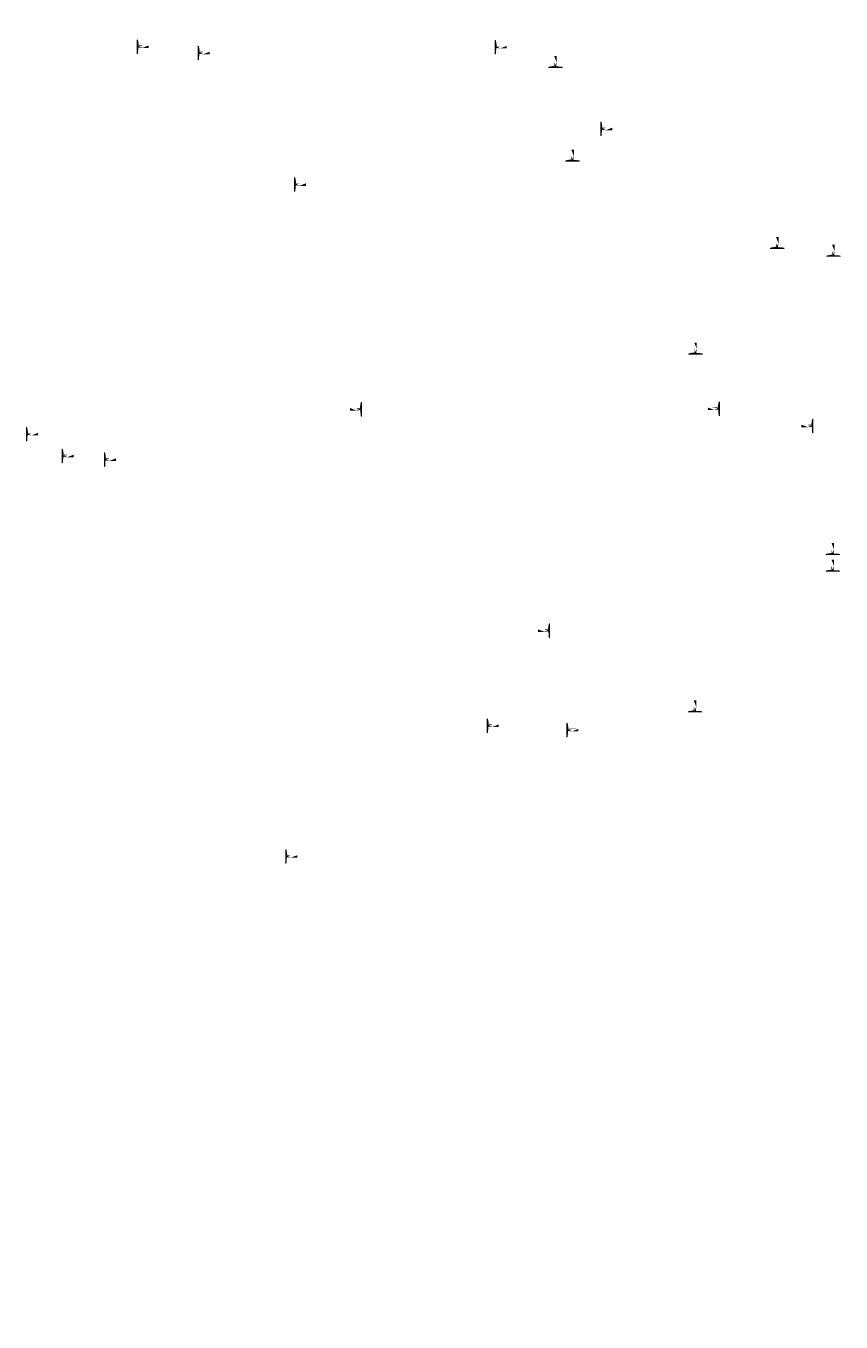
# Model space of a CAD drawing. Extents: x -96726 to 63912, y -55389 to 60869.
# Drawn here: x -38268 to -33179, y -13877 to -5786 of the extents above; entities that cross this region are included whole.
import ezdxf

# ---------------------------------------------------------------- set-up
doc = ezdxf.new("R2010")
doc.units = 0
doc.header["$MEASUREMENT"] = 0
doc.linetypes.add('CONTINUA', pattern=[0])
doc.layers.get('0').update_dxf_attribs({"linetype": 'CONTINUOUS'})
doc.layers.add('PLANTA', color=7, linetype='CONTINUOUS')
doc.styles.add('ROMANS', font='arial.ttf')
doc.styles.get("Standard").update_dxf_attribs({"font": 'romans.shx'})

# ---------------------------------------------------------------- blocks, each defined once
blk = doc.blocks.new('S1P-A PARED-L190')
h = blk.add_hatch(color=256)
h.paths.add_polyline_path([(6377.1, 4231.1), (6392.1, 4231.1)], flags=16)
edge = h.paths.add_edge_path()
edge.add_line((6363.1, 4280.6), (6363.1, 4190.6))
edge.add_line((6363.1, 4190.6), (6367, 4190.6))
edge.add_arc((6367, 4194.6), 4, 270, 356.47855)
edge.add_line((6371, 4194.4), (6373.1, 4227.1))
edge.add_arc((6377.1, 4227.1), 4, 90, 180)
edge.add_arc((6392.1, 4227.1), 4.03, 7.12502, 97.12502)
edge.add_line((6377.1, 4240.1), (6392.1, 4240.1))
edge.add_arc((6392.1, 4244.1), 4.03, 262.87498, 352.87498)
edge.add_line((6396.1, 4243.6), (6438.1, 4243.6))
edge.add_line((6396.1, 4227.6), (6438.1, 4227.6))
edge.add_line((6438.1, 4243.6), (6438.1, 4227.6))
edge.add_line((6373.1, 4244.1), (6371, 4276.9))
edge.add_arc((6377.1, 4244.1), 4, 180, 270)
edge.add_arc((6367, 4276.6), 4, 3.52145, 90)
edge.add_line((6363.1, 4280.6), (6367, 4280.6))
h = blk.add_hatch(color=256)
h.paths.add_polyline_path([(5793, 4124), (5808, 4124)], flags=16)
edge = h.paths.add_edge_path()
edge.add_line((5779, 4173.5), (5779, 4083.5))
edge.add_line((5779, 4083.5), (5783, 4083.5))
edge.add_arc((5783, 4087.5), 4, 270, 356.47855)
edge.add_line((5787, 4087.2), (5789, 4120))
edge.add_arc((5793, 4120), 4, 90, 180)
edge.add_arc((5808, 4120), 4.03, 7.12502, 97.12502)
edge.add_line((5793, 4133), (5808, 4133))
edge.add_arc((5808, 4137), 4.03, 262.87498, 352.87498)
edge.add_line((5812, 4136.5), (5854, 4136.5))
edge.add_line((5812, 4120.5), (5854, 4120.5))
edge.add_line((5854, 4136.5), (5854, 4120.5))
edge.add_line((5789, 4137), (5787, 4169.7))
edge.add_arc((5793, 4137), 4, 180, 270)
edge.add_arc((5783, 4169.5), 4, 3.52145, 90)
edge.add_line((5779, 4173.5), (5783, 4173.5))
h = blk.add_hatch(color=256)
h.paths.add_polyline_path([(2354, 3359.6), (2369, 3359.6)], flags=16)
edge = h.paths.add_edge_path()
edge.add_line((2340, 3409.1), (2340, 3319.1))
edge.add_line((2340, 3319.1), (2344, 3319.1))
edge.add_arc((2344, 3323.1), 4, 270, 356.47855)
edge.add_line((2348, 3322.9), (2350, 3355.6))
edge.add_arc((2354, 3355.6), 4, 90, 180)
edge.add_arc((2369, 3355.6), 4.03, 7.12502, 97.12502)
edge.add_line((2354, 3368.6), (2369, 3368.6))
edge.add_arc((2369, 3372.6), 4.03, 262.87498, 352.87498)
edge.add_line((2373, 3372.1), (2415, 3372.1))
edge.add_line((2373, 3356.1), (2415, 3356.1))
edge.add_line((2415, 3372.1), (2415, 3356.1))
edge.add_line((2350, 3372.6), (2348, 3405.4))
edge.add_arc((2354, 3372.6), 4, 180, 270)
edge.add_arc((2344, 3405.1), 4, 3.52145, 90)
edge.add_line((2340, 3409.1), (2344, 3409.1))
h = blk.add_hatch(color=256)
h.paths.add_polyline_path([(4588.3, 3356.5), (4603.3, 3356.5)], flags=16)
edge = h.paths.add_edge_path()
edge.add_line((4574.3, 3406), (4574.3, 3316))
edge.add_line((4574.3, 3316), (4578.2, 3316))
edge.add_arc((4578.2, 3320), 4, 270, 356.47855)
edge.add_line((4582.2, 3319.8), (4584.3, 3352.5))
edge.add_arc((4588.3, 3352.5), 4, 90, 180)
edge.add_arc((4603.3, 3352.5), 4.03, 7.12502, 97.12502)
edge.add_line((4588.3, 3365.5), (4603.3, 3365.5))
edge.add_arc((4603.3, 3369.5), 4.03, 262.87498, 352.87498)
edge.add_line((4607.3, 3369), (4649.3, 3369))
edge.add_line((4607.3, 3353), (4649.3, 3353))
edge.add_line((4649.3, 3369), (4649.3, 3353))
edge.add_line((4584.3, 3369.5), (4582.2, 3402.3))
edge.add_arc((4588.3, 3369.5), 4, 180, 270)
edge.add_arc((4578.2, 3402), 4, 3.52145, 90)
edge.add_line((4574.3, 3406), (4578.2, 3406))
h = blk.add_hatch(color=256)
h.paths.add_polyline_path([(5248, 2846.4), (5263, 2846.4)], flags=16)
edge = h.paths.add_edge_path()
edge.add_line((5234, 2895.9), (5234, 2805.9))
edge.add_line((5234, 2805.9), (5238, 2805.9))
edge.add_arc((5238, 2809.9), 4, 270, 356.47855)
edge.add_line((5242, 2809.6), (5244, 2842.4))
edge.add_arc((5248, 2842.4), 4, 90, 180)
edge.add_arc((5263, 2842.4), 4.03, 7.12502, 97.12502)
edge.add_line((5248, 2855.4), (5263, 2855.4))
edge.add_arc((5263, 2859.4), 4.03, 262.87498, 352.87498)
edge.add_line((5267, 2858.9), (5309, 2858.9))
edge.add_line((5267, 2842.9), (5309, 2842.9))
edge.add_line((5309, 2858.9), (5309, 2842.9))
edge.add_line((5244, 2859.4), (5242, 2892.1))
edge.add_arc((5248, 2859.4), 4, 180, 270)
edge.add_arc((5238, 2891.9), 4, 3.52145, 90)
edge.add_line((5234, 2895.9), (5238, 2895.9))
h = blk.add_hatch(color=256)
h.paths.add_polyline_path([(3336.3, 2499.3), (3351.3, 2499.3)], flags=16)
edge = h.paths.add_edge_path()
edge.add_line((3322.3, 2548.8), (3322.3, 2458.8))
edge.add_line((3322.3, 2458.8), (3326.2, 2458.8))
edge.add_arc((3326.2, 2462.8), 4, 270, 356.47855)
edge.add_line((3330.2, 2462.6), (3332.3, 2495.3))
edge.add_arc((3336.3, 2495.3), 4, 90, 180)
edge.add_arc((3351.3, 2495.3), 4.03, 7.12502, 97.12502)
edge.add_line((3336.3, 2508.3), (3351.3, 2508.3))
edge.add_arc((3351.3, 2512.3), 4.03, 262.87498, 352.87498)
edge.add_line((3355.3, 2511.8), (3397.3, 2511.8))
edge.add_line((3355.3, 2495.8), (3397.3, 2495.8))
edge.add_line((3397.3, 2511.8), (3397.3, 2495.8))
edge.add_line((3332.3, 2512.3), (3330.2, 2545.1))
edge.add_arc((3336.3, 2512.3), 4, 180, 270)
edge.add_arc((3326.2, 2544.8), 4, 3.52145, 90)
edge.add_line((3322.3, 2548.8), (3326.2, 2548.8))
at = {"color": 7, "linetype": 'ByBlock', "char_height": 40, "attachment_point": 5, "rotation": 90, "style": 'ROMANS'}
for insert in [(5751, 6441.9), (2838.4, 3730.2), (2293.4, 2452.6), (4482.5, 2452.6)]:
    blk.add_mtext('\\A1;', dxfattribs=dict(at, insert=insert))
at = {"color": 7, "linetype": 'ByBlock', "char_height": 40, "attachment_point": 5, "style": 'ROMANS'}
for insert in [(3263.5, 5830.9), (4930.8, 5830.7), (2718.5, 4553.3), (4385.8, 4553), (4907.6, 4553.3), (6574.9, 4553), (806.8, 4206.2), (2474, 4206)]:
    blk.add_mtext('\\A1;', dxfattribs=dict(at, insert=insert))
at = {"color": 0, "linetype": 'ByBlock', "insert": (5046.4, 2629.5), "char_height": 50, "attachment_point": 5, "rotation": 90}
blk.add_mtext('\\A1;{    }', dxfattribs=at)
blk = doc.blocks.new('S1P-CON REFUERZO')
h = blk.add_hatch(color=256)
h.paths.add_polyline_path([(6377.1, 4231.1), (6392.1, 4231.1)], flags=16)
edge = h.paths.add_edge_path()
edge.add_line((6363.1, 4280.6), (6363.1, 4190.6))
edge.add_line((6363.1, 4190.6), (6367, 4190.6))
edge.add_arc((6367, 4194.6), 4, 270, 356.47855)
edge.add_line((6371, 4194.4), (6373.1, 4227.1))
edge.add_arc((6377.1, 4227.1), 4, 90, 180)
edge.add_arc((6392.1, 4227.1), 4.03, 7.12502, 97.12502)
edge.add_line((6377.1, 4240.1), (6392.1, 4240.1))
edge.add_arc((6392.1, 4244.1), 4.03, 262.87498, 352.87498)
edge.add_line((6396.1, 4243.6), (6438.1, 4243.6))
edge.add_line((6396.1, 4227.6), (6438.1, 4227.6))
edge.add_line((6438.1, 4243.6), (6438.1, 4227.6))
edge.add_line((6373.1, 4244.1), (6371, 4276.9))
edge.add_arc((6377.1, 4244.1), 4, 180, 270)
edge.add_arc((6367, 4276.6), 4, 3.52145, 90)
edge.add_line((6363.1, 4280.6), (6367, 4280.6))
h = blk.add_hatch(color=256)
h.paths.add_polyline_path([(8611.3, 4228), (8626.3, 4228)], flags=16)
edge = h.paths.add_edge_path()
edge.add_line((8597.3, 4277.5), (8597.3, 4187.5))
edge.add_line((8597.3, 4187.5), (8601.3, 4187.5))
edge.add_arc((8601.3, 4191.5), 4, 270, 356.47855)
edge.add_line((8605.3, 4191.3), (8607.3, 4224))
edge.add_arc((8611.3, 4224), 4, 90, 180)
edge.add_arc((8626.3, 4224), 4.03, 7.12502, 97.12502)
edge.add_line((8611.3, 4237), (8626.3, 4237))
edge.add_arc((8626.3, 4241), 4.03, 262.87498, 352.87498)
edge.add_line((8630.3, 4240.5), (8672.3, 4240.5))
edge.add_line((8630.3, 4224.5), (8672.3, 4224.5))
edge.add_line((8672.3, 4240.5), (8672.3, 4224.5))
edge.add_line((8607.3, 4241), (8605.3, 4273.8))
edge.add_arc((8611.3, 4241), 4, 180, 270)
edge.add_arc((8601.3, 4273.5), 4, 3.52145, 90)
edge.add_line((8597.3, 4277.5), (8601.3, 4277.5))
h = blk.add_hatch(color=256)
h.paths.add_polyline_path([(5793, 4124), (5808, 4124)], flags=16)
edge = h.paths.add_edge_path()
edge.add_line((5779, 4173.5), (5779, 4083.5))
edge.add_line((5779, 4083.5), (5783, 4083.5))
edge.add_arc((5783, 4087.5), 4, 270, 356.47855)
edge.add_line((5787, 4087.2), (5789, 4120))
edge.add_arc((5793, 4120), 4, 90, 180)
edge.add_arc((5808, 4120), 4.03, 7.12502, 97.12502)
edge.add_line((5793, 4133), (5808, 4133))
edge.add_arc((5808, 4137), 4.03, 262.87498, 352.87498)
edge.add_line((5812, 4136.5), (5854, 4136.5))
edge.add_line((5812, 4120.5), (5854, 4120.5))
edge.add_line((5854, 4136.5), (5854, 4120.5))
edge.add_line((5789, 4137), (5787, 4169.7))
edge.add_arc((5793, 4137), 4, 180, 270)
edge.add_arc((5783, 4169.5), 4, 3.52145, 90)
edge.add_line((5779, 4173.5), (5783, 4173.5))
h = blk.add_hatch(color=256)
h.paths.add_polyline_path([(7437.1, 2846.4), (7452.1, 2846.4)], flags=16)
edge = h.paths.add_edge_path()
edge.add_line((7423.1, 2895.9), (7423.1, 2805.9))
edge.add_line((7423.1, 2805.9), (7427.1, 2805.9))
edge.add_arc((7427.1, 2809.9), 4, 270, 356.47855)
edge.add_line((7431.1, 2809.6), (7433.1, 2842.4))
edge.add_arc((7437.1, 2842.4), 4, 90, 180)
edge.add_arc((7452.1, 2842.4), 4.03, 7.12502, 97.12502)
edge.add_line((7437.1, 2855.4), (7452.1, 2855.4))
edge.add_arc((7452.1, 2859.4), 4.03, 262.87498, 352.87498)
edge.add_line((7456.1, 2858.9), (7498.1, 2858.9))
edge.add_line((7456.1, 2842.9), (7498.1, 2842.9))
edge.add_line((7498.1, 2858.9), (7498.1, 2842.9))
edge.add_line((7433.1, 2859.4), (7431.1, 2892.1))
edge.add_arc((7437.1, 2859.4), 4, 180, 270)
edge.add_arc((7427.1, 2891.9), 4, 3.52145, 90)
edge.add_line((7423.1, 2895.9), (7427.1, 2895.9))
at = {"color": 7, "linetype": 'ByBlock', "char_height": 40, "attachment_point": 5, "rotation": 90, "style": 'ROMANS'}
for insert in [(5751, 6441.9), (7985.3, 6438.8), (8018.5, 6041.5), (10252.8, 6038.4), (7196.6, 3349.7), (9430.9, 3346.6)]:
    blk.add_mtext('\\A1;', dxfattribs=dict(at, insert=insert))
at = {"color": 0, "linetype": 'ByBlock', "char_height": 50, "attachment_point": 5, "rotation": 90}
for insert in [(7959.1, 5341.1), (10193.4, 5338), (10226.6, 4940.8), (6690.6, 1351.8)]:
    blk.add_mtext('\\A1;{    }', dxfattribs=dict(at, insert=insert))
at = {"color": 7, "linetype": 'ByBlock', "insert": (6574.9, 4553), "char_height": 40, "attachment_point": 5, "style": 'ROMANS'}
blk.add_mtext('\\A1;', dxfattribs=at)
blk = doc.blocks.new('HASTA 235')
h = blk.add_hatch(color=256)
h.paths.add_polyline_path([(6377.1, 4231.1), (6392.1, 4231.1)], flags=16)
edge = h.paths.add_edge_path()
edge.add_line((6363.1, 4280.6), (6363.1, 4190.6))
edge.add_line((6363.1, 4190.6), (6367, 4190.6))
edge.add_arc((6367, 4194.6), 4, 270, 356.47855)
edge.add_line((6371, 4194.4), (6373.1, 4227.1))
edge.add_arc((6377.1, 4227.1), 4, 90, 180)
edge.add_arc((6392.1, 4227.1), 4.03, 7.12502, 97.12502)
edge.add_line((6377.1, 4240.1), (6392.1, 4240.1))
edge.add_arc((6392.1, 4244.1), 4.03, 262.87498, 352.87498)
edge.add_line((6396.1, 4243.6), (6438.1, 4243.6))
edge.add_line((6396.1, 4227.6), (6438.1, 4227.6))
edge.add_line((6438.1, 4243.6), (6438.1, 4227.6))
edge.add_line((6373.1, 4244.1), (6371, 4276.9))
edge.add_arc((6377.1, 4244.1), 4, 180, 270)
edge.add_arc((6367, 4276.6), 4, 3.52145, 90)
edge.add_line((6363.1, 4280.6), (6367, 4280.6))
h = blk.add_hatch(color=256)
h.paths.add_polyline_path([(8611.3, 4228), (8626.3, 4228)], flags=16)
edge = h.paths.add_edge_path()
edge.add_line((8597.3, 4277.5), (8597.3, 4187.5))
edge.add_line((8597.3, 4187.5), (8601.3, 4187.5))
edge.add_arc((8601.3, 4191.5), 4, 270, 356.47855)
edge.add_line((8605.3, 4191.3), (8607.3, 4224))
edge.add_arc((8611.3, 4224), 4, 90, 180)
edge.add_arc((8626.3, 4224), 4.03, 7.12502, 97.12502)
edge.add_line((8611.3, 4237), (8626.3, 4237))
edge.add_arc((8626.3, 4241), 4.03, 262.87498, 352.87498)
edge.add_line((8630.3, 4240.5), (8672.3, 4240.5))
edge.add_line((8630.3, 4224.5), (8672.3, 4224.5))
edge.add_line((8672.3, 4240.5), (8672.3, 4224.5))
edge.add_line((8607.3, 4241), (8605.3, 4273.8))
edge.add_arc((8611.3, 4241), 4, 180, 270)
edge.add_arc((8601.3, 4273.5), 4, 3.52145, 90)
edge.add_line((8597.3, 4277.5), (8601.3, 4277.5))
h = blk.add_hatch(color=256)
h.paths.add_polyline_path([(5793, 4124), (5808, 4124)], flags=16)
edge = h.paths.add_edge_path()
edge.add_line((5779, 4173.5), (5779, 4083.5))
edge.add_line((5779, 4083.5), (5783, 4083.5))
edge.add_arc((5783, 4087.5), 4, 270, 356.47855)
edge.add_line((5787, 4087.2), (5789, 4120))
edge.add_arc((5793, 4120), 4, 90, 180)
edge.add_arc((5808, 4120), 4.03, 7.12502, 97.12502)
edge.add_line((5793, 4133), (5808, 4133))
edge.add_arc((5808, 4137), 4.03, 262.87498, 352.87498)
edge.add_line((5812, 4136.5), (5854, 4136.5))
edge.add_line((5812, 4120.5), (5854, 4120.5))
edge.add_line((5854, 4136.5), (5854, 4120.5))
edge.add_line((5789, 4137), (5787, 4169.7))
edge.add_arc((5793, 4137), 4, 180, 270)
edge.add_arc((5783, 4169.5), 4, 3.52145, 90)
edge.add_line((5779, 4173.5), (5783, 4173.5))
h = blk.add_hatch(color=256)
h.paths.add_polyline_path([(7437.1, 2846.4), (7452.1, 2846.4)], flags=16)
edge = h.paths.add_edge_path()
edge.add_line((7423.1, 2895.9), (7423.1, 2805.9))
edge.add_line((7423.1, 2805.9), (7427.1, 2805.9))
edge.add_arc((7427.1, 2809.9), 4, 270, 356.47855)
edge.add_line((7431.1, 2809.6), (7433.1, 2842.4))
edge.add_arc((7437.1, 2842.4), 4, 90, 180)
edge.add_arc((7452.1, 2842.4), 4.03, 7.12502, 97.12502)
edge.add_line((7437.1, 2855.4), (7452.1, 2855.4))
edge.add_arc((7452.1, 2859.4), 4.03, 262.87498, 352.87498)
edge.add_line((7456.1, 2858.9), (7498.1, 2858.9))
edge.add_line((7456.1, 2842.9), (7498.1, 2842.9))
edge.add_line((7498.1, 2858.9), (7498.1, 2842.9))
edge.add_line((7433.1, 2859.4), (7431.1, 2892.1))
edge.add_arc((7437.1, 2859.4), 4, 180, 270)
edge.add_arc((7427.1, 2891.9), 4, 3.52145, 90)
edge.add_line((7423.1, 2895.9), (7427.1, 2895.9))
at = {"layer": 'PLANTA', "rotation": 90}
blk.add_blockref('S1P-A PARED-L190', (-245.9, 0), dxfattribs=at)
at = {"layer": 'PLANTA'}
blk.add_blockref('S1P-CON REFUERZO', (0, 0), dxfattribs=at)
at = {"color": 7, "linetype": 'ByBlock', "char_height": 40, "attachment_point": 5, "rotation": 90, "style": 'ROMANS'}
for insert in [(5751, 6441.9), (7985.3, 6438.8), (8018.5, 6041.5), (10252.8, 6038.4), (7196.6, 3349.7), (9430.9, 3346.6)]:
    blk.add_mtext('\\A1;', dxfattribs=dict(at, insert=insert))
at = {"color": 0, "linetype": 'ByBlock', "char_height": 50, "attachment_point": 5, "rotation": 90}
for insert in [(7959.1, 5341.1), (10193.4, 5338), (10226.6, 4940.8), (6690.6, 1351.8)]:
    blk.add_mtext('\\A1;{    }', dxfattribs=dict(at, insert=insert))
at = {"color": 7, "linetype": 'ByBlock', "insert": (6574.9, 4553), "char_height": 40, "attachment_point": 5, "style": 'ROMANS'}
blk.add_mtext('\\A1;', dxfattribs=at)
blk = doc.blocks.new('E61')
at = {"color": 7, "linetype": 'ByBlock', "char_height": 40, "attachment_point": 5, "style": 'ROMANS'}
for insert in [(806.8, 4206.2), (2474, 4206)]:
    blk.add_mtext('\\A1;', dxfattribs=dict(at, insert=insert))
blk = doc.blocks.new('C265-DER')
h = blk.add_hatch(color=256)
h.paths.add_polyline_path([(3336.3, 2499.3), (3351.3, 2499.3)], flags=16)
edge = h.paths.add_edge_path()
edge.add_line((3322.3, 2548.8), (3322.3, 2458.8))
edge.add_line((3322.3, 2458.8), (3326.2, 2458.8))
edge.add_arc((3326.2, 2462.8), 4, 270, 356.47855)
edge.add_line((3330.2, 2462.6), (3332.3, 2495.3))
edge.add_arc((3336.3, 2495.3), 4, 90, 180)
edge.add_arc((3351.3, 2495.3), 4.03, 7.12502, 97.12502)
edge.add_line((3336.3, 2508.3), (3351.3, 2508.3))
edge.add_arc((3351.3, 2512.3), 4.03, 262.87498, 352.87498)
edge.add_line((3355.3, 2511.8), (3397.3, 2511.8))
edge.add_line((3355.3, 2495.8), (3397.3, 2495.8))
edge.add_line((3397.3, 2511.8), (3397.3, 2495.8))
edge.add_line((3332.3, 2512.3), (3330.2, 2545.1))
edge.add_arc((3336.3, 2512.3), 4, 180, 270)
edge.add_arc((3326.2, 2544.8), 4, 3.52145, 90)
edge.add_line((3322.3, 2548.8), (3326.2, 2548.8))
at = {"color": 7, "linetype": 'ByBlock', "char_height": 40, "attachment_point": 5, "style": 'ROMANS'}
for insert in [(806.8, 4206.2), (2474, 4206)]:
    blk.add_mtext('\\A1;', dxfattribs=dict(at, insert=insert))
blk = doc.blocks.new('Rosario luces_FLUOS_opcion standar_ si no cabe poner LEDS que no ocupa nada')
h = blk.add_hatch(color=256)
h.paths.add_polyline_path([(3336.3, 2499.3), (3351.3, 2499.3)], flags=16)
edge = h.paths.add_edge_path()
edge.add_line((3322.3, 2548.8), (3322.3, 2458.8))
edge.add_line((3322.3, 2458.8), (3326.2, 2458.8))
edge.add_arc((3326.2, 2462.8), 4, 270, 356.47855)
edge.add_line((3330.2, 2462.6), (3332.3, 2495.3))
edge.add_arc((3336.3, 2495.3), 4, 90, 180)
edge.add_arc((3351.3, 2495.3), 4.03, 7.12502, 97.12502)
edge.add_line((3336.3, 2508.3), (3351.3, 2508.3))
edge.add_arc((3351.3, 2512.3), 4.03, 262.87498, 352.87498)
edge.add_line((3355.3, 2511.8), (3397.3, 2511.8))
edge.add_line((3355.3, 2495.8), (3397.3, 2495.8))
edge.add_line((3397.3, 2511.8), (3397.3, 2495.8))
edge.add_line((3332.3, 2512.3), (3330.2, 2545.1))
edge.add_arc((3336.3, 2512.3), 4, 180, 270)
edge.add_arc((3326.2, 2544.8), 4, 3.52145, 90)
edge.add_line((3322.3, 2548.8), (3326.2, 2548.8))
at = {"color": 7, "linetype": 'ByBlock', "char_height": 40, "attachment_point": 5, "style": 'ROMANS'}
for insert in [(806.8, 4206.2), (2474, 4206)]:
    blk.add_mtext('\\A1;', dxfattribs=dict(at, insert=insert))

msp = doc.modelspace()

# ---------------------------------------------------------------- hatches: boundary and pattern name
h = msp.add_hatch(color=256)
h.paths.add_polyline_path([(-37562, -5920.2), (-37547, -5920.2)], flags=16)
edge = h.paths.add_edge_path()
edge.add_line((-37576, -5870.7), (-37576, -5960.7))
edge.add_line((-37576, -5960.7), (-37572, -5960.7))
edge.add_arc((-37572, -5956.7), 4, 270, 356.47855)
edge.add_line((-37568, -5957), (-37566, -5924.2))
edge.add_arc((-37562, -5924.2), 4, 90, 180)
edge.add_arc((-37547, -5924.2), 4.03, 7.12502, 97.12502)
edge.add_line((-37562, -5911.2), (-37547, -5911.2))
edge.add_arc((-37547, -5907.2), 4.03, 262.87498, 352.87498)
edge.add_line((-37543, -5907.7), (-37501, -5907.7))
edge.add_line((-37543, -5923.7), (-37501, -5923.7))
edge.add_line((-37501, -5907.7), (-37501, -5923.7))
edge.add_line((-37566, -5907.2), (-37568, -5874.5))
edge.add_arc((-37562, -5907.2), 4, 180, 270)
edge.add_arc((-37572, -5874.7), 4, 3.52145, 90)
edge.add_line((-37576, -5870.7), (-37572, -5870.7))
h = msp.add_hatch(color=256)
h.paths.add_polyline_path([(-35327.7, -5923.3), (-35312.7, -5923.3)], flags=16)
edge = h.paths.add_edge_path()
edge.add_line((-35341.7, -5873.8), (-35341.7, -5963.8))
edge.add_line((-35341.7, -5963.8), (-35337.7, -5963.8))
edge.add_arc((-35337.7, -5959.8), 4, 270, 356.47855)
edge.add_line((-35333.7, -5960.1), (-35331.7, -5927.3))
edge.add_arc((-35327.7, -5927.3), 4, 90, 180)
edge.add_arc((-35312.7, -5927.3), 4.03, 7.12502, 97.12502)
edge.add_line((-35327.7, -5914.3), (-35312.7, -5914.3))
edge.add_arc((-35312.7, -5910.3), 4.03, 262.87498, 352.87498)
edge.add_line((-35308.7, -5910.8), (-35266.7, -5910.8))
edge.add_line((-35308.7, -5926.8), (-35266.7, -5926.8))
edge.add_line((-35266.7, -5910.8), (-35266.7, -5926.8))
edge.add_line((-35331.7, -5910.3), (-35333.7, -5877.6))
edge.add_arc((-35327.7, -5910.3), 4, 180, 270)
edge.add_arc((-35337.7, -5877.8), 4, 3.52145, 90)
edge.add_line((-35341.7, -5873.8), (-35337.7, -5873.8))
h = msp.add_hatch(color=256)
h.paths.add_polyline_path([(-37181.4, -5959.6), (-37166.4, -5959.6)], flags=16)
edge = h.paths.add_edge_path()
edge.add_line((-37195.4, -5910.1), (-37195.4, -6000.1))
edge.add_line((-37195.4, -6000.1), (-37191.4, -6000.1))
edge.add_arc((-37191.4, -5996.1), 4, 270, 356.47855)
edge.add_line((-37187.5, -5996.3), (-37185.4, -5963.6))
edge.add_arc((-37181.4, -5963.6), 4, 90, 180)
edge.add_arc((-37166.4, -5963.6), 4.03, 7.12502, 97.12502)
edge.add_line((-37181.4, -5950.6), (-37166.4, -5950.6))
edge.add_arc((-37166.4, -5946.6), 4.03, 262.87498, 352.87498)
edge.add_line((-37162.4, -5947.1), (-37120.4, -5947.1))
edge.add_line((-37162.4, -5963.1), (-37120.4, -5963.1))
edge.add_line((-37120.4, -5947.1), (-37120.4, -5963.1))
edge.add_line((-37185.4, -5946.6), (-37187.5, -5913.8))
edge.add_arc((-37181.4, -5946.6), 4, 180, 270)
edge.add_arc((-37191.4, -5914.1), 4, 3.52145, 90)
edge.add_line((-37195.4, -5910.1), (-37191.4, -5910.1))
h = msp.add_hatch(color=256)
h.paths.add_polyline_path([(-34668, -6433.5), (-34653, -6433.5)], flags=16)
edge = h.paths.add_edge_path()
edge.add_line((-34682, -6384), (-34682, -6474))
edge.add_line((-34682, -6474), (-34678, -6474))
edge.add_arc((-34678, -6470), 4, 270, 356.47855)
edge.add_line((-34674, -6470.2), (-34672, -6437.5))
edge.add_arc((-34668, -6437.5), 4, 90, 180)
edge.add_arc((-34653, -6437.5), 4.03, 7.12502, 97.12502)
edge.add_line((-34668, -6424.5), (-34653, -6424.5))
edge.add_arc((-34653, -6420.5), 4.03, 262.87498, 352.87498)
edge.add_line((-34649, -6421), (-34607, -6421))
edge.add_line((-34649, -6437), (-34607, -6437))
edge.add_line((-34607, -6421), (-34607, -6437))
edge.add_line((-34672, -6420.5), (-34674, -6387.7))
edge.add_arc((-34668, -6420.5), 4, 180, 270)
edge.add_arc((-34678, -6388), 4, 3.52145, 90)
edge.add_line((-34682, -6384), (-34678, -6384))
h = msp.add_hatch(color=256)
h.paths.add_polyline_path([(-36579.7, -6780.6), (-36564.7, -6780.6)], flags=16)
edge = h.paths.add_edge_path()
edge.add_line((-36593.7, -6731.1), (-36593.7, -6821.1))
edge.add_line((-36593.7, -6821.1), (-36589.7, -6821.1))
edge.add_arc((-36589.7, -6817.1), 4, 270, 356.47855)
edge.add_line((-36585.7, -6817.3), (-36583.7, -6784.6))
edge.add_arc((-36579.7, -6784.6), 4, 90, 180)
edge.add_arc((-36564.7, -6784.6), 4.03, 7.12502, 97.12502)
edge.add_line((-36579.7, -6771.6), (-36564.7, -6771.6))
edge.add_arc((-36564.7, -6767.6), 4.03, 262.87498, 352.87498)
edge.add_line((-36560.7, -6768.1), (-36518.7, -6768.1))
edge.add_line((-36560.7, -6784.1), (-36518.7, -6784.1))
edge.add_line((-36518.7, -6768.1), (-36518.7, -6784.1))
edge.add_line((-36583.7, -6767.6), (-36585.7, -6734.8))
edge.add_arc((-36579.7, -6767.6), 4, 180, 270)
edge.add_arc((-36589.7, -6735.1), 4, 3.52145, 90)
edge.add_line((-36593.7, -6731.1), (-36589.7, -6731.1))
h = msp.add_hatch(color=256)
h.paths.add_polyline_path([(-38253.6, -8338.9), (-38238.6, -8338.9)], flags=16)
edge = h.paths.add_edge_path()
edge.add_line((-38267.6, -8289.4), (-38267.6, -8379.4))
edge.add_line((-38267.6, -8379.4), (-38263.6, -8379.4))
edge.add_arc((-38263.6, -8375.4), 4, 270, 356.47855)
edge.add_line((-38259.6, -8375.6), (-38257.6, -8342.9))
edge.add_arc((-38253.6, -8342.9), 4, 90, 180)
edge.add_arc((-38238.6, -8342.9), 4.03, 7.12502, 97.12502)
edge.add_line((-38253.6, -8329.9), (-38238.6, -8329.9))
edge.add_arc((-38238.6, -8325.9), 4.03, 262.87498, 352.87498)
edge.add_line((-38234.6, -8326.4), (-38192.6, -8326.4))
edge.add_line((-38234.6, -8342.4), (-38192.6, -8342.4))
edge.add_line((-38192.6, -8326.4), (-38192.6, -8342.4))
edge.add_line((-38257.6, -8325.9), (-38259.6, -8293.1))
edge.add_arc((-38253.6, -8325.9), 4, 180, 270)
edge.add_arc((-38263.6, -8293.4), 4, 3.52145, 90)
edge.add_line((-38267.6, -8289.4), (-38263.6, -8289.4))
h = msp.add_hatch(color=256)
h.paths.add_polyline_path([(-38030.5, -8475), (-38015.5, -8475)], flags=16)
edge = h.paths.add_edge_path()
edge.add_line((-38044.5, -8425.5), (-38044.5, -8515.5))
edge.add_line((-38044.5, -8515.5), (-38040.5, -8515.5))
edge.add_arc((-38040.5, -8511.5), 4, 270, 356.47855)
edge.add_line((-38036.5, -8511.8), (-38034.5, -8479))
edge.add_arc((-38030.5, -8479), 4, 90, 180)
edge.add_arc((-38015.5, -8479), 4.03, 7.12502, 97.12502)
edge.add_line((-38030.5, -8466), (-38015.5, -8466))
edge.add_arc((-38015.5, -8462), 4.03, 262.87498, 352.87498)
edge.add_line((-38011.5, -8462.5), (-37969.5, -8462.5))
edge.add_line((-38011.5, -8478.5), (-37969.5, -8478.5))
edge.add_line((-37969.5, -8462.5), (-37969.5, -8478.5))
edge.add_line((-38034.5, -8462), (-38036.5, -8429.3))
edge.add_arc((-38030.5, -8462), 4, 180, 270)
edge.add_arc((-38040.5, -8429.5), 4, 3.52145, 90)
edge.add_line((-38044.5, -8425.5), (-38040.5, -8425.5))
h = msp.add_hatch(color=256)
h.paths.add_polyline_path([(-37767, -8497.9), (-37752, -8497.9)], flags=16)
edge = h.paths.add_edge_path()
edge.add_line((-37781, -8448.4), (-37781, -8538.4))
edge.add_line((-37781, -8538.4), (-37777, -8538.4))
edge.add_arc((-37777, -8534.4), 4, 270, 356.47855)
edge.add_line((-37773, -8534.6), (-37771, -8501.9))
edge.add_arc((-37767, -8501.9), 4, 90, 180)
edge.add_arc((-37752, -8501.9), 4.03, 7.12502, 97.12502)
edge.add_line((-37767, -8488.9), (-37752, -8488.9))
edge.add_arc((-37752, -8484.9), 4.03, 262.87498, 352.87498)
edge.add_line((-37748, -8485.4), (-37706, -8485.4))
edge.add_line((-37748, -8501.4), (-37706, -8501.4))
edge.add_line((-37706, -8485.4), (-37706, -8501.4))
edge.add_line((-37771, -8484.9), (-37773, -8452.1))
edge.add_arc((-37767, -8484.9), 4, 180, 270)
edge.add_arc((-37777, -8452.4), 4, 3.52145, 90)
edge.add_line((-37781, -8448.4), (-37777, -8448.4))
h = msp.add_hatch(color=256)
h.paths.add_polyline_path([(-35377, -10158.9), (-35362, -10158.9)], flags=16)
edge = h.paths.add_edge_path()
edge.add_line((-35391, -10109.4), (-35391, -10199.4))
edge.add_line((-35391, -10199.4), (-35387, -10199.4))
edge.add_arc((-35387, -10195.4), 4, 270, 356.47855)
edge.add_line((-35383, -10195.7), (-35381, -10162.9))
edge.add_arc((-35377, -10162.9), 4, 90, 180)
edge.add_arc((-35362, -10162.9), 4.03, 7.12502, 97.12502)
edge.add_line((-35377, -10149.9), (-35362, -10149.9))
edge.add_arc((-35362, -10145.9), 4.03, 262.87498, 352.87498)
edge.add_line((-35358, -10146.4), (-35316, -10146.4))
edge.add_line((-35358, -10162.4), (-35316, -10162.4))
edge.add_line((-35316, -10146.4), (-35316, -10162.4))
edge.add_line((-35381, -10145.9), (-35383, -10113.2))
edge.add_arc((-35377, -10145.9), 4, 180, 270)
edge.add_arc((-35387, -10113.4), 4, 3.52145, 90)
edge.add_line((-35391, -10109.4), (-35387, -10109.4))
h = msp.add_hatch(color=256)
h.paths.add_polyline_path([(-34879.7, -10186.2), (-34864.7, -10186.2)], flags=16)
edge = h.paths.add_edge_path()
edge.add_line((-34893.7, -10136.7), (-34893.7, -10226.7))
edge.add_line((-34893.7, -10226.7), (-34889.7, -10226.7))
edge.add_arc((-34889.7, -10222.7), 4, 270, 356.47855)
edge.add_line((-34885.7, -10222.9), (-34883.7, -10190.2))
edge.add_arc((-34879.7, -10190.2), 4, 90, 180)
edge.add_arc((-34864.7, -10190.2), 4.03, 7.12502, 97.12502)
edge.add_line((-34879.7, -10177.2), (-34864.7, -10177.2))
edge.add_arc((-34864.7, -10173.2), 4.03, 262.87498, 352.87498)
edge.add_line((-34860.7, -10173.7), (-34818.7, -10173.7))
edge.add_line((-34860.7, -10189.7), (-34818.7, -10189.7))
edge.add_line((-34818.7, -10173.7), (-34818.7, -10189.7))
edge.add_line((-34883.7, -10173.2), (-34885.7, -10140.4))
edge.add_arc((-34879.7, -10173.2), 4, 180, 270)
edge.add_arc((-34889.7, -10140.7), 4, 3.52145, 90)
edge.add_line((-34893.7, -10136.7), (-34889.7, -10136.7))
h = msp.add_hatch(color=256)
h.paths.add_polyline_path([(-36635.1, -10975.1), (-36620.1, -10975.1)], flags=16)
edge = h.paths.add_edge_path()
edge.add_line((-36649.1, -10925.6), (-36649.1, -11015.6))
edge.add_line((-36649.1, -11015.6), (-36645.1, -11015.6))
edge.add_arc((-36645.1, -11011.6), 4, 270, 356.47855)
edge.add_line((-36641.2, -11011.8), (-36639.1, -10979.1))
edge.add_arc((-36635.1, -10979.1), 4, 90, 180)
edge.add_arc((-36620.1, -10979.1), 4.03, 7.12502, 97.12502)
edge.add_line((-36635.1, -10966.1), (-36620.1, -10966.1))
edge.add_arc((-36620.1, -10962.1), 4.03, 262.87498, 352.87498)
edge.add_line((-36616.1, -10962.6), (-36574.1, -10962.6))
edge.add_line((-36616.1, -10978.6), (-36574.1, -10978.6))
edge.add_line((-36574.1, -10962.6), (-36574.1, -10978.6))
edge.add_line((-36639.1, -10962.1), (-36641.2, -10929.3))
edge.add_arc((-36635.1, -10962.1), 4, 180, 270)
edge.add_arc((-36645.1, -10929.6), 4, 3.52145, 90)
edge.add_line((-36649.1, -10925.6), (-36645.1, -10925.6))

# ---------------------------------------------------------------- block references
at = {"layer": 'PLANTA', "xscale": -1}
msp.add_blockref('HASTA 235', (-27572.7, -12411.6), dxfattribs=at)
at = {"layer": 'PLANTA'}
msp.add_blockref('HASTA 235', (-30480.7, -12411.6), dxfattribs=at)
at = {"layer": 'PLANTA', "linetype": 'CONTINUA', "rotation": 90}
for name, p in [('Rosario luces_FLUOS_opcion standar_ si no cabe poner LEDS que no ocupa nada', (-30723.1, -10549.5)), ('C265-DER', (-30726.8, -12515.6)), ('E61', (-30546.2, -13455.8))]:
    msp.add_blockref(name, p, dxfattribs=at)
at = {"layer": 'PLANTA', "linetype": 'CONTINUA', "xscale": -1, "rotation": 90}
msp.add_blockref('E61', (-30546.2, -12605.6), dxfattribs=at)

# ---------------------------------------------------------------- texts
at = {"color": 7, "linetype": 'ByBlock', "char_height": 40, "attachment_point": 5, "style": 'ROMANS'}
for insert, rotation in [((-35693.8, -5785.9), 270), ((-35329.5, -6261.7), 180), ((-33662.2, -6261.9), 180), ((-37763.1, -6609), 180), ((-37241.2, -6608.8), 180), ((-35573.9, -6609), 180), ((-37622.6, -6827.3), 90), ((-35433.5, -6827.3), 90), ((-37786.2, -7886.4), 180), ((-36118.9, -7886.6), 180), ((-37765.3, -10827.4), 90)]:
    msp.add_mtext('\\A1;', dxfattribs=dict(at, insert=insert, rotation=rotation))
at = {"color": 0, "linetype": 'ByBlock', "char_height": 50, "attachment_point": 5, "rotation": 90}
for insert in [(-36914.3, -6185.4), (-37258.5, -6474.6), (-36258.5, -6474.6), (-34869.5, -6650.4), (-37928, -7454.1), (-35414.5, -7928), (-33225.4, -7928), (-37326.3, -8275.1), (-37381.7, -12469.6)]:
    msp.add_mtext('\\A1;{    }', dxfattribs=dict(at, insert=insert))
at = {"color": 0, "linetype": 'ByBlock', "extrusion": (0, 0, -1), "insert": (-34597.4, -6580.5), "char_height": 50, "attachment_point": 5, "text_direction": (1, 0, 0)}
msp.add_mtext('\\A1;{    }', dxfattribs=at)
at = {"color": 7, "linetype": 'ByBlock', "char_height": 40, "attachment_point": 5, "style": 'ROMANS'}
for insert in [(-33496.6, -8376), (-37497.4, -9268.4)]:
    msp.add_mtext('\\A1;', dxfattribs=dict(at, insert=insert))
at = {"color": 7, "linetype": 'ByBlock', "extrusion": (0, 0, -1), "insert": (-33496.6, -8788.5), "char_height": 40, "attachment_point": 5, "text_direction": (1, 0, 0), "style": 'ROMANS'}
msp.add_mtext('\\A1;', dxfattribs=at)
at = {"color": 0, "linetype": 'ByBlock', "insert": (-34597.4, -10584.1), "char_height": 50, "attachment_point": 5}
msp.add_mtext('\\A1;{    }', dxfattribs=at)
at = {"layer": 'PLANTA', "color": 7, "insert": (-37518.9, -10447.9), "char_height": 40, "attachment_point": 4, "rotation": 270}
msp.add_mtext('\\A1;', dxfattribs=at)
at = {"layer": 'PLANTA', "color": 7, "char_height": 12.8, "attachment_point": 4}
for insert in [(-35747, -11474.8), (-35619.7, -11440.7), (-35032, -11475.8), (-34904.7, -11441.7), (-34894.1, -11568.8), (-34179.2, -11569.8), (-35021.4, -11603), (-34306.4, -11603.9), (-36109.6, -11815), (-35900.7, -11874.1), (-35394.7, -11816), (-35185.8, -11875.1), (-35572.3, -11926.1), (-35384, -11943.1), (-34857.4, -11927.1), (-34669.1, -11944.1), (-35840.7, -12014.2), (-35831.8, -12047.1), (-35774.2, -12035.1), (-35175.1, -12002.2), (-35125.8, -12015.2), (-35116.9, -12048), (-35059.2, -12036.1), (-34846.7, -12054.2), (-34460.2, -12003.2), (-34131.8, -12055.2), (-35115.2, -12142.3), (-35106.2, -12175.2), (-35048.6, -12163.2), (-34400.2, -12143.3), (-34391.3, -12176.2), (-34333.7, -12164.2), (-36679, -12342.6), (-36551.8, -12308.5), (-37041.7, -12682.7), (-36052.2, -12662.4), (-35337.2, -12663.4), (-36853.4, -12751.4), (-36832.8, -12741.8), (-36726.2, -12717.3), (-36270.6, -12764.8), (-36152.9, -12751.4), (-36025.6, -12717.3), (-37465.2, -12862.5), (-37337.9, -12828.4), (-36504.4, -12793.9), (-36162.5, -12800), (-36140.4, -12789.6), (-36057.9, -12821.6), (-35447.6, -12801), (-36772.8, -12882), (-36763.9, -12914.8), (-36706.3, -12902.9), (-36180.3, -12920.1), (-35786, -12900.4), (-35465.3, -12921.1), (-35071, -12901.4), (-37216.1, -13091.6), (-36515.6, -13091.6), (-37007.2, -13150.7), (-36445, -13173.6), (-36306.7, -13150.7), (-35744.4, -13173.6), (-37827.8, -13202.6), (-37618.9, -13261.7), (-36678.8, -13202.7), (-36314.8, -13198.5), (-36232.3, -13230.4), (-35978.3, -13202.7), (-35614.3, -13198.5), (-35531.7, -13230.4), (-37290.5, -13313.8), (-37056.7, -13284.7), (-36947.2, -13290.8), (-36938.3, -13323.6), (-36926.5, -13309.5), (-36880.7, -13311.7), (-36844, -13341.5), (-36246.7, -13290.8), (-36237.8, -13323.6), (-36180.1, -13311.7), (-37559, -13401.8), (-37492.4, -13422.8), (-37124.6, -13356.8), (-37550, -13434.7), (-37299, -13765.7), (-36598.4, -13765.7), (-37910.7, -13876.7)]:
    msp.add_mtext('\\A1;', dxfattribs=dict(at, insert=insert))

doc.saveas('drawing.dxf')
